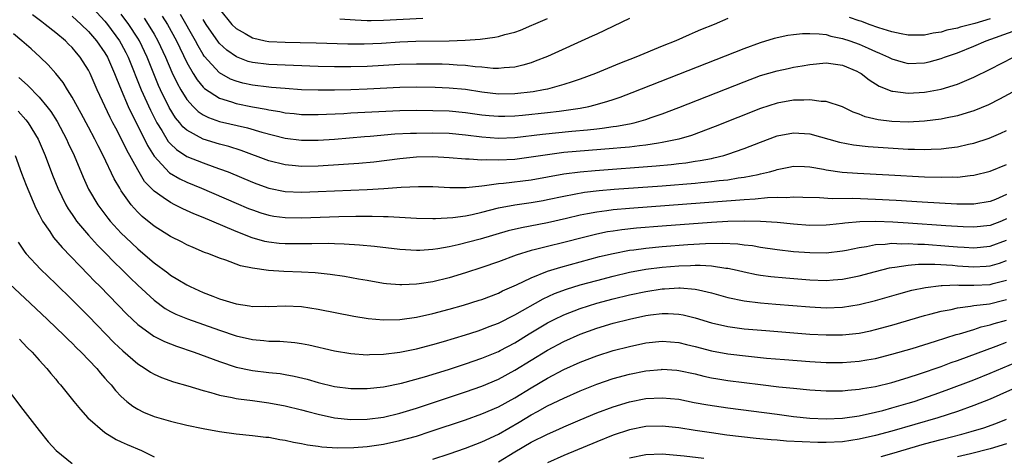
# Model space of a CAD drawing. Units: inches. Extents: x 2619000 to 2622000, y 1464000 to 1467000.
# Drawn here: x 2619651 to 2619771, y 1466158 to 1466212 of the extents above; entities that cross this region are included whole.
import ezdxf

# ---------------------------------------------------------------- set-up
doc = ezdxf.new("R2010")
doc.units = ezdxf.units.IN
doc.header["$MEASUREMENT"] = 0
doc.layers.add('LD26191464_2ft', color=162, linetype='Continuous')

msp = doc.modelspace()

# ---------------------------------------------------------------- linework, layer by layer
at = {"layer": 'LD26191464_2ft'}
for points, elevation in [([(2619659, 1466213.56), (2619661, 1466211.38), (2619661.31, 1466211), (2619662.79, 1466209), (2619663, 1466208.64), (2619663.57, 1466207.57), (2619663.86, 1466207), (2619665.44, 1466203), (2619666.55, 1466200.55), (2619667.22, 1466199.22), (2619667.35, 1466199), (2619667.93, 1466198.07), (2619668.73, 1466196.73), (2619669, 1466196.42), (2619669.72, 1466195.72), (2619671, 1466194.88), (2619673, 1466194.09), (2619674.42, 1466193.58), (2619675, 1466193.39), (2619676.02, 1466193), (2619679, 1466191.75), (2619679.54, 1466191.54), (2619681, 1466191.03), (2619683, 1466190.63), (2619685, 1466190.53), (2619687, 1466190.59), (2619693, 1466190.86), (2619695.03, 1466190.97), (2619697.13, 1466191.13), (2619699.24, 1466191.24), (2619701, 1466191.24), (2619703.1, 1466191.1), (2619705.08, 1466191.08), (2619707, 1466191.31), (2619707.33, 1466191.33), (2619709, 1466191.59), (2619709.64, 1466191.64), (2619713, 1466192.04), (2619717, 1466192.77), (2619718.98, 1466193.02), (2619720.82, 1466193.18), (2619728.25, 1466193.75), (2619730.08, 1466193.92), (2619731, 1466194.04), (2619731.88, 1466194.12), (2619733, 1466194.3), (2619733.62, 1466194.38), (2619735, 1466194.65), (2619735.3, 1466194.7), (2619736.5, 1466195), (2619737, 1466195.15), (2619739, 1466195.85), (2619741, 1466196.65), (2619743, 1466197.39), (2619745, 1466197.77), (2619747, 1466197.63), (2619750.63, 1466196.63), (2619752.31, 1466196.31), (2619754.1, 1466196.1), (2619755.96, 1466195.96), (2619759, 1466195.78), (2619759.78, 1466195.78), (2619761, 1466195.73), (2619761.79, 1466195.79), (2619763, 1466195.81), (2619763.95, 1466195.95), (2619765, 1466196.06), (2619766.37, 1466196.37), (2619767, 1466196.49), (2619768.89, 1466197.11), (2619770.28, 1466197.72), (2619771, 1466198.07)], 9722), ([(2619675, 1466212.86), (2619676.5, 1466211), (2619677, 1466210.5), (2619678.12, 1466209.88), (2619679, 1466209.36), (2619680.54, 1466209), (2619681, 1466208.91), (2619683, 1466208.82), (2619684.81, 1466208.81), (2619686.76, 1466208.76), (2619690.64, 1466208.64), (2619692.64, 1466208.64), (2619694.73, 1466208.73), (2619697, 1466208.87), (2619698.94, 1466208.94), (2619703, 1466209), (2619704.94, 1466209.06), (2619706.8, 1466209.2), (2619708.57, 1466209.43), (2619709, 1466209.54), (2619709.78, 1466209.78), (2619711, 1466210.07), (2619711.69, 1466210.31), (2619713.1, 1466210.9), (2619713.3, 1466211), (2619715, 1466211.74)], 9710), ([(2619771, 1466190.23), (2619769.63, 1466189.63), (2619769, 1466189.38), (2619767, 1466189.06), (2619764.92, 1466189.08), (2619760.7, 1466189.3), (2619757.52, 1466189.52), (2619755, 1466189.65), (2619752.24, 1466189.76), (2619749.72, 1466189.72), (2619748.18, 1466189.82), (2619746.14, 1466189.86), (2619745, 1466189.91), (2619744.16, 1466189.84), (2619743, 1466189.87), (2619741.84, 1466189.84), (2619740.34, 1466189.66), (2619739, 1466189.59), (2619738.46, 1466189.54), (2619725, 1466188.55), (2619723, 1466188.36), (2619722.25, 1466188.25), (2619721, 1466188.1), (2619719.87, 1466187.87), (2619719, 1466187.72), (2619717.32, 1466187.32), (2619715, 1466186.79), (2619711.81, 1466186.19), (2619710.2, 1466185.8), (2619706.79, 1466184.79), (2619704.1, 1466184.1), (2619703, 1466183.86), (2619701.61, 1466183.61), (2619701, 1466183.53), (2619699.42, 1466183.42), (2619699, 1466183.41), (2619697, 1466183.53), (2619693.9, 1466183.9), (2619692.08, 1466184.08), (2619690.2, 1466184.2), (2619689, 1466184.22), (2619688.25, 1466184.25), (2619686.24, 1466184.24), (2619685, 1466184.21), (2619683, 1466184.21), (2619682.26, 1466184.26), (2619681, 1466184.41), (2619680.51, 1466184.51), (2619678.97, 1466184.97), (2619677, 1466185.73), (2619674.03, 1466187), (2619673, 1466187.43), (2619671.87, 1466187.87), (2619670.49, 1466188.49), (2619669.52, 1466189), (2619669, 1466189.25), (2619668.12, 1466189.88), (2619667, 1466190.64), (2619665.85, 1466191.85), (2619665, 1466193.27), (2619663.67, 1466195.67), (2619663, 1466197.09), (2619662.32, 1466198.32), (2619661.98, 1466199), (2619661.64, 1466199.64), (2619660.07, 1466203), (2619659.22, 1466205), (2619659, 1466205.43), (2619658, 1466207), (2619657.53, 1466207.53), (2619657, 1466208.19), (2619656.58, 1466208.58), (2619656.19, 1466209), (2619655, 1466209.99), (2619653.72, 1466211), (2619653.3, 1466211.3), (2619653, 1466211.55), (2619652.16, 1466212.16)], 9726), ([(2619657, 1466211.99), (2619658.09, 1466211), (2619659, 1466210.12), (2619659.96, 1466209), (2619661, 1466207.53), (2619661.32, 1466207), (2619662.19, 1466205), (2619662.4, 1466204.4), (2619662.98, 1466203), (2619663.83, 1466201), (2619664.19, 1466200.19), (2619665, 1466198.64), (2619666.21, 1466196.21), (2619667, 1466194.94), (2619668.89, 1466192.89), (2619670.14, 1466192.14), (2619671, 1466191.73), (2619672.8, 1466191), (2619677, 1466189.19), (2619678.54, 1466188.54), (2619679, 1466188.36), (2619680.02, 1466188.02), (2619681, 1466187.72), (2619681.61, 1466187.61), (2619683, 1466187.42), (2619685, 1466187.39), (2619689.55, 1466187.55), (2619691.6, 1466187.6), (2619693.61, 1466187.61), (2619695, 1466187.56), (2619695.55, 1466187.55), (2619699, 1466187.37), (2619701, 1466187.33), (2619701.33, 1466187.33), (2619703.45, 1466187.45), (2619705, 1466187.66), (2619705.82, 1466187.82), (2619707, 1466188.09), (2619709, 1466188.6), (2619711, 1466188.98), (2619713, 1466189.26), (2619714.48, 1466189.52), (2619715, 1466189.62), (2619717, 1466190.06), (2619719.49, 1466190.51), (2619721.28, 1466190.72), (2619723.12, 1466190.88), (2619729, 1466191.32), (2619733, 1466191.63), (2619733.71, 1466191.71), (2619735, 1466191.82), (2619735.94, 1466191.94), (2619737, 1466192.04), (2619738.26, 1466192.26), (2619739, 1466192.34), (2619740.7, 1466192.7), (2619741, 1466192.75), (2619742.06, 1466193), (2619742.79, 1466193.21), (2619743, 1466193.29), (2619744.43, 1466193.57), (2619745, 1466193.7), (2619746.34, 1466193.66), (2619747, 1466193.63), (2619748.68, 1466193.32), (2619749, 1466193.24), (2619750.95, 1466192.95), (2619752.83, 1466192.83), (2619756.65, 1466192.65), (2619761, 1466192.41), (2619763, 1466192.34), (2619764.39, 1466192.39), (2619765, 1466192.37), (2619766.56, 1466192.56), (2619767, 1466192.59), (2619769, 1466193.09), (2619771, 1466193.9)], 9724), ([(2619775.97, 1466205), (2619770.13, 1466201.87), (2619768.8, 1466201.2), (2619767, 1466200.44), (2619766.21, 1466200.22), (2619765, 1466199.83), (2619763.56, 1466199.56), (2619763, 1466199.44), (2619761, 1466199.2), (2619759, 1466199.09), (2619757, 1466199.14), (2619755.35, 1466199.35), (2619753.74, 1466199.74), (2619753, 1466200.05), (2619752.3, 1466200.3), (2619751, 1466200.93), (2619749, 1466201.61), (2619748.39, 1466201.61), (2619747, 1466201.81), (2619746.25, 1466201.75), (2619745, 1466201.75), (2619743, 1466201.4), (2619741, 1466200.73), (2619735.46, 1466198.54), (2619732.55, 1466197.45), (2619731, 1466196.99), (2619729, 1466196.58), (2619728.52, 1466196.52), (2619727, 1466196.27), (2619726.2, 1466196.2), (2619725, 1466196.04), (2619723.95, 1466195.95), (2619723, 1466195.85), (2619717, 1466195.35), (2619715, 1466195.1), (2619713, 1466194.79), (2619711, 1466194.53), (2619709, 1466194.42), (2619707.54, 1466194.46), (2619707, 1466194.42), (2619705.45, 1466194.55), (2619705, 1466194.54), (2619703, 1466194.72), (2619701, 1466194.83), (2619699, 1466194.78), (2619697, 1466194.6), (2619693.8, 1466194.2), (2619691.98, 1466194.02), (2619690.11, 1466193.89), (2619687, 1466193.72), (2619685, 1466193.68), (2619684.24, 1466193.76), (2619683, 1466193.85), (2619681, 1466194.36), (2619677.63, 1466195.63), (2619676.11, 1466196.11), (2619675, 1466196.4), (2619673, 1466197), (2619671, 1466198.09), (2619670.52, 1466198.52), (2619670.15, 1466199), (2619669.62, 1466199.62), (2619668.86, 1466200.86), (2619667.8, 1466203), (2619667.55, 1466203.55), (2619666.97, 1466204.97), (2619666.16, 1466207), (2619665.21, 1466209), (2619665, 1466209.34), (2619663.91, 1466211), (2619663, 1466212.24)], 9720), ([(2619665.78, 1466211.78), (2619666.3, 1466211), (2619667, 1466209.83), (2619667.48, 1466209), (2619668.4, 1466207), (2619669.17, 1466205.17), (2619669.81, 1466203.81), (2619670.27, 1466203), (2619671, 1466201.83), (2619671.75, 1466201), (2619672.38, 1466200.38), (2619673, 1466199.97), (2619673.63, 1466199.63), (2619675, 1466199.16), (2619678.38, 1466198.38), (2619680.16, 1466197.84), (2619683, 1466197.1), (2619685, 1466196.87), (2619687, 1466196.88), (2619689, 1466197.01), (2619692.66, 1466197.34), (2619693.38, 1466197.38), (2619696.37, 1466197.63), (2619698.28, 1466197.72), (2619699, 1466197.74), (2619701, 1466197.75), (2619703, 1466197.71), (2619705, 1466197.54), (2619707, 1466197.29), (2619709, 1466197.13), (2619711, 1466197.22), (2619714.38, 1466197.62), (2619717.96, 1466197.96), (2619719.88, 1466198.12), (2619721, 1466198.26), (2619721.68, 1466198.32), (2619723, 1466198.53), (2619723.42, 1466198.58), (2619725, 1466198.88), (2619725.55, 1466199), (2619727, 1466199.41), (2619727.64, 1466199.64), (2619729, 1466200.09), (2619731, 1466200.85), (2619739, 1466204), (2619741, 1466204.75), (2619743, 1466205.35), (2619744.37, 1466205.63), (2619745, 1466205.78), (2619746.06, 1466205.94), (2619747, 1466206.12), (2619749, 1466206.32), (2619750.13, 1466206.13), (2619751, 1466206.02), (2619752.72, 1466205.28), (2619753, 1466205.15), (2619753.26, 1466205), (2619754.23, 1466204.23), (2619755.47, 1466203.47), (2619757, 1466202.86), (2619757.14, 1466202.86), (2619759, 1466202.62), (2619761, 1466202.75), (2619761.22, 1466202.78), (2619763, 1466203.11), (2619765, 1466203.71), (2619767, 1466204.55), (2619769, 1466205.52), (2619771.85, 1466207)], 9718), ([(2619668, 1466212), (2619668.62, 1466211), (2619669.73, 1466209), (2619671, 1466206.34), (2619671.77, 1466205), (2619672.24, 1466204.24), (2619673, 1466203.33), (2619673.16, 1466203.16), (2619675, 1466201.98), (2619676.46, 1466201.54), (2619677, 1466201.34), (2619679, 1466200.95), (2619680.66, 1466200.66), (2619681, 1466200.57), (2619682.36, 1466200.36), (2619683, 1466200.21), (2619684.11, 1466200.11), (2619685, 1466200.01), (2619687, 1466199.99), (2619688.03, 1466200.03), (2619690.14, 1466200.14), (2619691, 1466200.2), (2619697, 1466200.49), (2619699, 1466200.54), (2619701, 1466200.51), (2619703, 1466200.44), (2619705, 1466200.27), (2619707, 1466199.98), (2619707.89, 1466199.89), (2619709, 1466199.79), (2619709.8, 1466199.8), (2619711, 1466199.84), (2619711.93, 1466199.93), (2619715, 1466200.25), (2619716.43, 1466200.43), (2619717, 1466200.49), (2619719, 1466200.79), (2619720.05, 1466201), (2619720.82, 1466201.18), (2619722.37, 1466201.63), (2619723, 1466201.85), (2619723.87, 1466202.13), (2619725.32, 1466202.68), (2619739, 1466208.06), (2619741, 1466208.81), (2619742.68, 1466209.32), (2619743, 1466209.4), (2619744.31, 1466209.69), (2619745, 1466209.78), (2619746.09, 1466209.91), (2619747, 1466209.91), (2619748.13, 1466209.87), (2619749, 1466209.75), (2619749.58, 1466209.58), (2619751, 1466209.3), (2619751.88, 1466209), (2619753, 1466208.58), (2619754.11, 1466208.11), (2619755, 1466207.69), (2619755.5, 1466207.5), (2619756.59, 1466207), (2619757, 1466206.79), (2619758.39, 1466206.39), (2619759, 1466206.25), (2619761, 1466206.32), (2619761.56, 1466206.44), (2619763, 1466206.83), (2619763.43, 1466207), (2619765, 1466207.55), (2619767, 1466208.33), (2619768.53, 1466209), (2619771.81, 1466210.19)], 9716), ([(2619737, 1466211.72), (2619735.32, 1466211), (2619733.66, 1466210.34), (2619733, 1466210.04), (2619732.26, 1466209.74), (2619730.64, 1466209), (2619729, 1466208.34), (2619725.79, 1466207), (2619723.79, 1466206.21), (2619720.85, 1466205), (2619719, 1466204.32), (2619718, 1466204), (2619717, 1466203.66), (2619715, 1466203.11), (2619714.5, 1466203), (2619713.23, 1466202.77), (2619711, 1466202.52), (2619709, 1466202.5), (2619707, 1466202.74), (2619705, 1466203.05), (2619703, 1466203.23), (2619701.3, 1466203.3), (2619699, 1466203.33), (2619697, 1466203.3), (2619693, 1466203.1), (2619691, 1466203.03), (2619689, 1466202.98), (2619687, 1466202.97), (2619685, 1466203.03), (2619683, 1466203.16), (2619681.32, 1466203.32), (2619681, 1466203.33), (2619679, 1466203.59), (2619677.84, 1466203.84), (2619677, 1466204.07), (2619676.33, 1466204.33), (2619675, 1466205.09), (2619673.13, 1466207.13), (2619673, 1466207.33), (2619672.37, 1466208.37), (2619672.05, 1466209), (2619670.23, 1466212.23)], 9714), ([(2619725, 1466211.71), (2619721, 1466209.83), (2619720.45, 1466209.55), (2619715, 1466207.09), (2619713.5, 1466206.5), (2619713, 1466206.33), (2619711.98, 1466206.02), (2619711, 1466205.79), (2619709.72, 1466205.72), (2619709, 1466205.63), (2619708.37, 1466205.63), (2619707, 1466205.79), (2619706.16, 1466205.84), (2619705, 1466206), (2619703.96, 1466206.04), (2619703, 1466206.12), (2619702.14, 1466206.14), (2619699, 1466206.16), (2619697, 1466206.11), (2619693, 1466205.88), (2619691, 1466205.82), (2619689, 1466205.82), (2619687, 1466205.87), (2619681, 1466206.09), (2619679, 1466206.35), (2619678.49, 1466206.49), (2619677.04, 1466207.04), (2619675.87, 1466207.87), (2619675, 1466208.67), (2619674.85, 1466208.85), (2619673.37, 1466211), (2619673, 1466211.59)], 9712), ([(2619689.68, 1466211.68), (2619691.54, 1466211.54), (2619693, 1466211.48), (2619693.47, 1466211.47), (2619695, 1466211.51), (2619699.77, 1466211.77)], 9708), ([(2619769, 1466211.67), (2619767.12, 1466211.12), (2619765.34, 1466210.66), (2619765, 1466210.55), (2619763.71, 1466210.29), (2619763, 1466210.06), (2619762.06, 1466209.94), (2619761, 1466209.68), (2619760.3, 1466209.7), (2619759, 1466209.67), (2619758.16, 1466209.84), (2619757, 1466210.11), (2619755.42, 1466210.58), (2619754.22, 1466211), (2619753.34, 1466211.34), (2619753, 1466211.43), (2619751.85, 1466211.85)], 9714), ([(2619771, 1466187.27), (2619770.36, 1466187), (2619769, 1466186.47), (2619767, 1466186.25), (2619765.71, 1466186.29), (2619763.6, 1466186.4), (2619759, 1466186.74), (2619757.14, 1466186.86), (2619755.06, 1466186.94), (2619753.1, 1466186.9), (2619751.26, 1466186.74), (2619751, 1466186.7), (2619749.44, 1466186.56), (2619749, 1466186.5), (2619747, 1466186.47), (2619745, 1466186.61), (2619743, 1466186.81), (2619741, 1466186.96), (2619739, 1466187), (2619737, 1466186.93), (2619735, 1466186.81), (2619729, 1466186.38), (2619725.87, 1466186.13), (2619724.06, 1466185.94), (2619723, 1466185.77), (2619722.33, 1466185.67), (2619721, 1466185.39), (2619719.38, 1466185), (2619717, 1466184.38), (2619715, 1466183.9), (2619713.53, 1466183.53), (2619713, 1466183.41), (2619711.16, 1466182.84), (2619709, 1466182.03), (2619707, 1466181.33), (2619705, 1466180.68), (2619703, 1466180.09), (2619701, 1466179.6), (2619699.33, 1466179.33), (2619699, 1466179.29), (2619697.21, 1466179.21), (2619697, 1466179.21), (2619695.36, 1466179.36), (2619695, 1466179.4), (2619693, 1466179.73), (2619691.93, 1466179.93), (2619690.22, 1466180.22), (2619688.47, 1466180.47), (2619686.67, 1466180.67), (2619685, 1466180.78), (2619682.85, 1466180.85), (2619680.96, 1466180.96), (2619679, 1466181.24), (2619677.55, 1466181.55), (2619675.76, 1466182.24), (2619675, 1466182.48), (2619673.68, 1466183), (2619673.17, 1466183.17), (2619671.76, 1466183.76), (2619671, 1466184.1), (2619670.41, 1466184.41), (2619669, 1466185.13), (2619667, 1466186.37), (2619665.55, 1466187.55), (2619665, 1466188.09), (2619664.56, 1466188.56), (2619664.2, 1466189), (2619663, 1466190.71), (2619662.81, 1466191), (2619662.15, 1466192.15), (2619660.81, 1466195), (2619660.18, 1466196.18), (2619659.78, 1466197), (2619659, 1466198.46), (2619658.11, 1466200.11), (2619657, 1466202.12), (2619656.45, 1466203), (2619655.91, 1466203.91), (2619655, 1466205.01), (2619654.07, 1466206.07), (2619653.09, 1466207), (2619652, 1466208), (2619650.87, 1466209), (2619649.85, 1466209.85)], 9728), ([(2619650.51, 1466204.51), (2619651.57, 1466203.57), (2619653, 1466202.13), (2619653.93, 1466201), (2619654.39, 1466200.39), (2619655.16, 1466199.16), (2619656.32, 1466197), (2619656.52, 1466196.52), (2619657.25, 1466195), (2619658.35, 1466192.35), (2619659, 1466190.9), (2619660.12, 1466189), (2619660.49, 1466188.49), (2619661.37, 1466187.37), (2619661.66, 1466187), (2619663, 1466185.54), (2619663.54, 1466185), (2619665, 1466183.6), (2619665.34, 1466183.34), (2619667, 1466181.89), (2619668.67, 1466180.67), (2619669, 1466180.41), (2619669.89, 1466179.89), (2619671, 1466179.21), (2619671.42, 1466179), (2619673, 1466178.3), (2619674.16, 1466177.84), (2619675, 1466177.53), (2619677, 1466176.89), (2619678.66, 1466176.66), (2619679, 1466176.59), (2619680.6, 1466176.6), (2619681, 1466176.58), (2619683, 1466176.67), (2619685, 1466176.57), (2619687, 1466176.26), (2619691.39, 1466175.39), (2619693.1, 1466175.1), (2619695, 1466174.94), (2619697, 1466175), (2619699, 1466175.29), (2619701, 1466175.73), (2619703, 1466176.26), (2619704.74, 1466176.74), (2619706.67, 1466177.33), (2619707, 1466177.44), (2619709, 1466178.21), (2619709.52, 1466178.48), (2619711.23, 1466179.23), (2619713, 1466180.09), (2619715, 1466180.89), (2619716.61, 1466181.39), (2619721.34, 1466182.66), (2619723, 1466183.06), (2619725, 1466183.45), (2619725.51, 1466183.51), (2619727, 1466183.71), (2619729, 1466183.9), (2619732.13, 1466184.13), (2619734.26, 1466184.26), (2619736.31, 1466184.31), (2619738.23, 1466184.23), (2619739, 1466184.12), (2619740.01, 1466184.01), (2619741, 1466183.82), (2619743, 1466183.52), (2619745, 1466183.3), (2619747, 1466183.15), (2619749, 1466183.14), (2619751, 1466183.38), (2619751.46, 1466183.46), (2619753, 1466183.79), (2619753.91, 1466183.91), (2619755, 1466184.13), (2619756.18, 1466184.18), (2619757, 1466184.29), (2619758.24, 1466184.24), (2619759, 1466184.28), (2619760.19, 1466184.19), (2619761, 1466184.18), (2619763.95, 1466183.95), (2619765, 1466183.85), (2619765.82, 1466183.82), (2619767, 1466183.74), (2619769, 1466183.92), (2619771, 1466184.68)], 9730), ([(2619650.41, 1466200.41), (2619651.37, 1466199.37), (2619651.65, 1466199), (2619652.86, 1466197), (2619653.71, 1466195), (2619654.61, 1466192.61), (2619655.27, 1466191), (2619656.25, 1466189), (2619656.51, 1466188.51), (2619657, 1466187.81), (2619657.32, 1466187.32), (2619657.55, 1466187), (2619659, 1466185.27), (2619660.08, 1466184.08), (2619661.16, 1466183), (2619662.06, 1466182.06), (2619663.16, 1466181), (2619664.07, 1466180.07), (2619665, 1466179.17), (2619667, 1466177.33), (2619668.35, 1466176.35), (2619669, 1466175.98), (2619669.66, 1466175.66), (2619671.07, 1466175.07), (2619675, 1466173.68), (2619677, 1466173), (2619679, 1466172.53), (2619680.41, 1466172.41), (2619681, 1466172.35), (2619682.33, 1466172.33), (2619684.18, 1466172.18), (2619685, 1466172.05), (2619685.89, 1466171.89), (2619689, 1466171.17), (2619691, 1466170.83), (2619693, 1466170.68), (2619693.3, 1466170.7), (2619695, 1466170.74), (2619697, 1466170.99), (2619699, 1466171.41), (2619701, 1466171.94), (2619702.3, 1466172.3), (2619705, 1466173.1), (2619706.42, 1466173.58), (2619707, 1466173.75), (2619707.88, 1466174.12), (2619709, 1466174.53), (2619711, 1466175.55), (2619714.47, 1466177.53), (2619715.85, 1466178.15), (2619717.31, 1466178.69), (2619719, 1466179.21), (2619721, 1466179.75), (2619723, 1466180.27), (2619725, 1466180.75), (2619727, 1466181.14), (2619729, 1466181.39), (2619731, 1466181.54), (2619732.43, 1466181.57), (2619733, 1466181.61), (2619733.62, 1466181.62), (2619735, 1466181.53), (2619736.74, 1466181.26), (2619737, 1466181.24), (2619738.13, 1466181), (2619739, 1466180.79), (2619740.49, 1466180.49), (2619741, 1466180.41), (2619742.24, 1466180.24), (2619744.07, 1466180.07), (2619747, 1466179.83), (2619749, 1466179.76), (2619749.84, 1466179.84), (2619751, 1466179.92), (2619753, 1466180.33), (2619755, 1466180.86), (2619756.71, 1466181.29), (2619757, 1466181.33), (2619757.36, 1466181.36), (2619759, 1466181.62), (2619760.26, 1466181.74), (2619761, 1466181.73), (2619762.26, 1466181.74), (2619764.39, 1466181.61), (2619765, 1466181.55), (2619767, 1466181.41), (2619768.51, 1466181.49), (2619769, 1466181.53), (2619770.12, 1466181.88), (2619771, 1466182.2)], 9732), ([(2619650.07, 1466195), (2619650.84, 1466192.84), (2619651.38, 1466191.38), (2619652.59, 1466188.59), (2619653, 1466187.8), (2619653.25, 1466187.25), (2619653.41, 1466187), (2619654.28, 1466185.72), (2619654.74, 1466185), (2619655.77, 1466183.77), (2619659, 1466180.46), (2619659.71, 1466179.71), (2619660.43, 1466179), (2619663.66, 1466175.66), (2619665, 1466174.39), (2619666.96, 1466172.96), (2619668.29, 1466172.29), (2619669.73, 1466171.73), (2619671.88, 1466171), (2619675, 1466169.85), (2619677, 1466169.19), (2619678.79, 1466168.79), (2619679, 1466168.75), (2619681, 1466168.52), (2619682.38, 1466168.38), (2619683, 1466168.28), (2619684.08, 1466168.08), (2619685.69, 1466167.69), (2619687, 1466167.3), (2619689, 1466166.8), (2619691, 1466166.56), (2619693, 1466166.56), (2619695, 1466166.76), (2619697.2, 1466167.2), (2619699.99, 1466167.99), (2619702.9, 1466168.9), (2619705, 1466169.59), (2619707, 1466170.27), (2619709, 1466171.1), (2619709.21, 1466171.21), (2619711, 1466172.16), (2619712.75, 1466173.25), (2619715, 1466174.59), (2619715.81, 1466175), (2619717, 1466175.56), (2619719, 1466176.34), (2619721, 1466176.98), (2619723, 1466177.5), (2619725, 1466177.98), (2619727, 1466178.42), (2619729, 1466178.74), (2619729.26, 1466178.74), (2619731, 1466178.86), (2619731.16, 1466178.84), (2619733, 1466178.71), (2619733.41, 1466178.59), (2619735, 1466178.25), (2619737, 1466177.69), (2619739, 1466177.26), (2619741, 1466177.02), (2619742.86, 1466176.86), (2619747, 1466176.52), (2619749, 1466176.43), (2619751, 1466176.5), (2619753, 1466176.82), (2619755, 1466177.31), (2619757.87, 1466178.13), (2619759.45, 1466178.55), (2619761.09, 1466178.91), (2619763, 1466179.14), (2619763.13, 1466179.13), (2619765, 1466179.2), (2619765.18, 1466179.18), (2619767, 1466179.16), (2619769, 1466179.26), (2619769.37, 1466179.37), (2619771, 1466179.79)], 9734), ([(2619650.42, 1466184.42), (2619651.22, 1466183.22), (2619651.4, 1466183), (2619653.13, 1466181.13), (2619655, 1466179.34), (2619657, 1466177.38), (2619659, 1466175.38), (2619662.15, 1466172.15), (2619663.17, 1466171.17), (2619665, 1466169.56), (2619665.93, 1466169), (2619666.56, 1466168.56), (2619667, 1466168.31), (2619667.9, 1466167.9), (2619669.37, 1466167.37), (2619671.12, 1466166.88), (2619673, 1466166.31), (2619673.92, 1466166.08), (2619675, 1466165.75), (2619676.54, 1466165.46), (2619677, 1466165.34), (2619677.29, 1466165.29), (2619679, 1466165.1), (2619681, 1466164.84), (2619683, 1466164.45), (2619685, 1466163.96), (2619685.75, 1466163.75), (2619687, 1466163.43), (2619689, 1466162.97), (2619691, 1466162.77), (2619693, 1466162.82), (2619695, 1466163.09), (2619697, 1466163.57), (2619699, 1466164.18), (2619705, 1466166.16), (2619707, 1466166.86), (2619709, 1466167.71), (2619711, 1466168.79), (2619715, 1466171.24), (2619717, 1466172.29), (2619719, 1466173.18), (2619721, 1466173.93), (2619723, 1466174.53), (2619725, 1466175.04), (2619727, 1466175.46), (2619727.55, 1466175.55), (2619729, 1466175.73), (2619729.73, 1466175.73), (2619731, 1466175.65), (2619731.56, 1466175.56), (2619733, 1466175.19), (2619735, 1466174.58), (2619737, 1466174.13), (2619739, 1466173.87), (2619741.63, 1466173.63), (2619747, 1466173.21), (2619749, 1466173.1), (2619751, 1466173.11), (2619753, 1466173.33), (2619754.38, 1466173.62), (2619755, 1466173.76), (2619757, 1466174.31), (2619761, 1466175.47), (2619761.62, 1466175.62), (2619763, 1466175.99), (2619764.22, 1466176.22), (2619765, 1466176.42), (2619766.6, 1466176.6), (2619767, 1466176.69), (2619768.92, 1466176.92), (2619770.67, 1466177.33), (2619771, 1466177.41)], 9736), ([(2619649.35, 1466179.35), (2619651.88, 1466177), (2619654, 1466175), (2619656.08, 1466173), (2619656.53, 1466172.53), (2619657, 1466172.09), (2619657.54, 1466171.54), (2619658.1, 1466171), (2619660, 1466169), (2619660.45, 1466168.45), (2619661, 1466167.85), (2619661.39, 1466167.39), (2619661.75, 1466167), (2619662.31, 1466166.31), (2619663, 1466165.59), (2619663.66, 1466165), (2619664.4, 1466164.4), (2619665, 1466164.04), (2619665.7, 1466163.7), (2619667, 1466163.15), (2619669, 1466162.57), (2619671, 1466162.1), (2619673, 1466161.68), (2619675, 1466161.32), (2619677, 1466161.05), (2619679, 1466160.83), (2619680.63, 1466160.63), (2619681, 1466160.61), (2619682.34, 1466160.34), (2619683, 1466160.27), (2619684.02, 1466160.02), (2619685, 1466159.87), (2619685.7, 1466159.7), (2619687, 1466159.53), (2619687.46, 1466159.46), (2619689.34, 1466159.34), (2619691.38, 1466159.38), (2619693, 1466159.5), (2619695, 1466159.78), (2619697, 1466160.21), (2619699, 1466160.77), (2619700.69, 1466161.31), (2619705, 1466162.76), (2619707, 1466163.47), (2619709, 1466164.34), (2619711, 1466165.45), (2619713, 1466166.67), (2619715, 1466167.84), (2619717, 1466168.87), (2619719, 1466169.78), (2619721, 1466170.56), (2619723, 1466171.2), (2619725, 1466171.71), (2619727, 1466172.14), (2619729, 1466172.35), (2619731, 1466172.18), (2619731.94, 1466171.94), (2619733, 1466171.7), (2619735, 1466171.18), (2619737, 1466170.8), (2619739.5, 1466170.5), (2619741.72, 1466170.28), (2619743.9, 1466170.1), (2619747, 1466169.87), (2619749, 1466169.75), (2619751, 1466169.73), (2619753, 1466169.89), (2619753.95, 1466170.05), (2619755, 1466170.25), (2619757, 1466170.75), (2619759.47, 1466171.47), (2619762.34, 1466172.34), (2619764.86, 1466173.14), (2619765.24, 1466173.24), (2619767, 1466173.78), (2619767.92, 1466174.08), (2619769, 1466174.32), (2619769.5, 1466174.5), (2619771, 1466174.92)], 9738), ([(2619650.58, 1466172.58), (2619651, 1466172.16), (2619651.55, 1466171.55), (2619652.12, 1466171), (2619653, 1466170.01), (2619653.92, 1466169), (2619654.4, 1466168.4), (2619655, 1466167.7), (2619655.31, 1466167.31), (2619655.6, 1466167), (2619657.23, 1466165), (2619658.01, 1466164.01), (2619658.93, 1466163), (2619661, 1466161.19), (2619662.36, 1466160.36), (2619663, 1466160.08), (2619663.72, 1466159.72), (2619665.45, 1466159), (2619667, 1466158.24)], 9740), ([(2619701, 1466157.96), (2619703, 1466158.6), (2619705, 1466159.3), (2619707, 1466160.06), (2619709, 1466161.01), (2619711.54, 1466162.46), (2619713, 1466163.35), (2619713.78, 1466163.78), (2619715, 1466164.44), (2619717, 1466165.4), (2619719, 1466166.29), (2619721, 1466167.1), (2619723, 1466167.78), (2619725, 1466168.32), (2619727, 1466168.72), (2619728.9, 1466168.9), (2619729, 1466168.91), (2619730.79, 1466168.79), (2619731, 1466168.77), (2619733, 1466168.35), (2619734.08, 1466168.08), (2619735, 1466167.89), (2619735.76, 1466167.76), (2619737, 1466167.56), (2619741, 1466167.05), (2619743.21, 1466166.79), (2619745, 1466166.6), (2619747, 1466166.42), (2619749, 1466166.3), (2619751, 1466166.3), (2619751.63, 1466166.37), (2619753, 1466166.47), (2619753.44, 1466166.56), (2619755, 1466166.81), (2619757, 1466167.3), (2619759, 1466167.92), (2619760.36, 1466168.36), (2619763, 1466169.27), (2619764.26, 1466169.74), (2619765, 1466169.98), (2619769.72, 1466171.72), (2619771, 1466172.21)], 9740), ([(2619645.68, 1466171), (2619651, 1466164), (2619653, 1466161.43), (2619654.08, 1466160.08), (2619655.06, 1466159), (2619657, 1466157.4)], 9742), ([(2619709, 1466157.63), (2619711, 1466158.86), (2619713, 1466160.01), (2619715, 1466161.01), (2619716.39, 1466161.61), (2619717, 1466161.9), (2619719, 1466162.76), (2619721, 1466163.6), (2619723, 1466164.35), (2619725, 1466164.95), (2619727, 1466165.34), (2619729, 1466165.45), (2619731, 1466165.25), (2619732.88, 1466164.88), (2619734.57, 1466164.57), (2619737, 1466164.21), (2619743, 1466163.42), (2619745, 1466163.17), (2619747, 1466162.96), (2619749, 1466162.86), (2619751, 1466162.93), (2619753, 1466163.23), (2619755, 1466163.67), (2619755.89, 1466163.89), (2619757, 1466164.19), (2619759, 1466164.78), (2619759.71, 1466165), (2619762.16, 1466165.84), (2619763.63, 1466166.37), (2619767, 1466167.64), (2619769, 1466168.45), (2619773.62, 1466170.38)], 9742), ([(2619772.91, 1466167), (2619769, 1466165.28), (2619767, 1466164.48), (2619765, 1466163.78), (2619762.62, 1466163), (2619757, 1466161.36), (2619755, 1466160.82), (2619753, 1466160.37), (2619751, 1466160.08), (2619749, 1466159.98), (2619747.99, 1466159.99), (2619746.05, 1466160.05), (2619744.16, 1466160.16), (2619743, 1466160.26), (2619742.3, 1466160.3), (2619740.47, 1466160.47), (2619738.67, 1466160.67), (2619736.89, 1466160.89), (2619735, 1466161.15), (2619733, 1466161.44), (2619731, 1466161.76), (2619729, 1466161.99), (2619727, 1466161.94), (2619725, 1466161.54), (2619723, 1466160.87), (2619721, 1466160.07), (2619717, 1466158.38), (2619715, 1466157.51)], 9744), ([(2619755.72, 1466158.28), (2619757, 1466158.63), (2619761, 1466159.8), (2619763, 1466160.36), (2619765.54, 1466161), (2619766.69, 1466161.31), (2619768.23, 1466161.77), (2619769.7, 1466162.3), (2619771, 1466162.83)], 9746), ([(2619771, 1466159.82), (2619769, 1466159.19), (2619766.6, 1466158.6), (2619765, 1466158.24)], 9748), ([(2619725, 1466158.09), (2619727, 1466158.52), (2619729, 1466158.58), (2619731.65, 1466158.35), (2619734.06, 1466158.06)], 9746)]:
    msp.add_lwpolyline(points, dxfattribs=dict(at, elevation=elevation))

doc.saveas('drawing.dxf')
